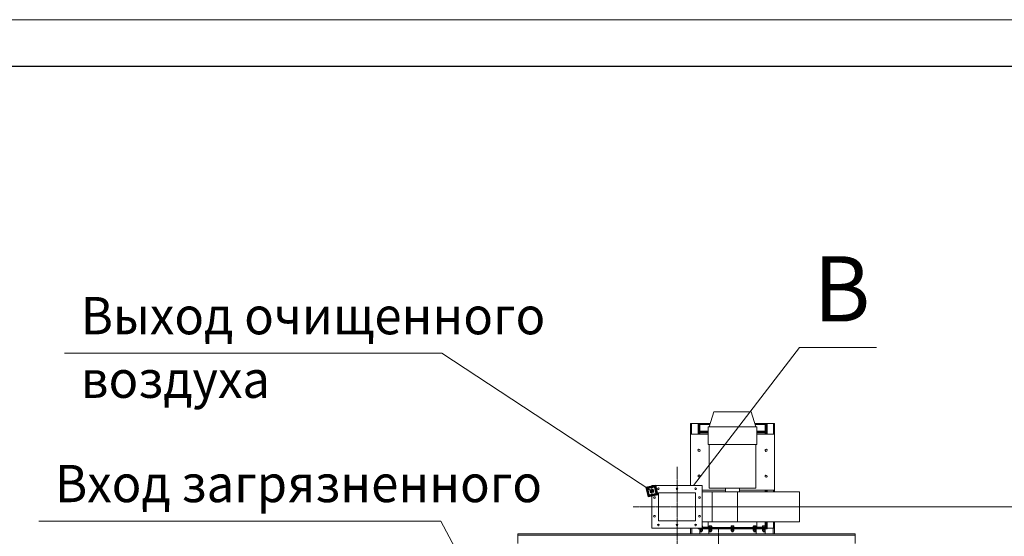
# Model space of a CAD drawing. Units: millimetres. Extents: x 0 to 21834, y -7 to 14850.
# Drawn here: x 5055 to 10340, y 12077 to 14850 of the extents above; entities that cross this region are included whole.
import ezdxf

# ---------------------------------------------------------------- set-up
doc = ezdxf.new("R2010")
doc.units = ezdxf.units.MM
for name, pattern in [('K5LT_AXLED', [12, 7.5, -1.5, 1.5, -1.5]), ('K5LT_BASIC', [0]), ('K5LT_THIN', [0])]:
    doc.linetypes.add(name, pattern=pattern)
for name, color, linetype, true_color in [('C', 4, 'Continuous', 0x00ffff), ('DIM', 6, 'Continuous', 0xff00ff), ('FOR', 7, 'Continuous', 0xffffff), ('OSI', 2, 'Continuous', 0xffff00), ('R', 1, 'Continuous', 0xff0000), ('WELDING', 7, 'Continuous', 0xffffff)]:
    doc.layers.add(name, color=color, linetype=linetype, true_color=true_color)
doc.styles.add('KTEXTSTYLE', font='GOST_A.TTF', dxfattribs={"width": 0.96, "height": 5})

msp = doc.modelspace()

# ---------------------------------------------------------------- hatches: boundary and pattern name
at = {"layer": 'FOR'}
h = msp.add_hatch(color=7, dxfattribs=at)
h.paths.add_polyline_path([(8479.3, 12299.9), (8468.5, 12351.8), (8416.5, 12341), (8427.3, 12289.1)])
h.paths.add_polyline_path([(8468.8, 12306.7), (8461.6, 12341.4), (8427, 12334.2), (8434.2, 12299.5)])
h.paths.add_polyline_path([(8458.4, 12313.6), (8454.8, 12330.9), (8437.4, 12327.3), (8441, 12310)])

# ---------------------------------------------------------------- linework, layer by layer
at = {"layer": 'C', "color": 7, "linetype": 'K5LT_THIN', "lineweight": 18}
for p, q in [((8671.5, 12350.4), (9241.2, 13089.9)), ((9241.2, 13089.9), (9654.2, 13089.9)), ((8717.9, 12350.4), (8447.9, 12350.4)), ((8447.9, 12350.4), (8447.9, 12120.4)), ((8717.9, 12120.4), (8717.9, 12350.4)), ((8447.9, 12120.4), (8717.9, 12120.4))]:
    msp.add_line(p, q, dxfattribs=at)
at = {"layer": 'DIM', "color": 7, "linetype": 'K5LT_THIN', "lineweight": 18}
msp.add_line((8717.9, 12235.4), (10810.1, 12235.4), dxfattribs=at)
at = {"layer": 'FOR', "color": 7, "linetype": 'K5LT_THIN', "lineweight": 18}
for p, q in [((0, 14850), (21000, 14850)), ((7320.9, 13059.9), (5296.5, 13059.9)), ((7320.9, 13059.9), (8447.9, 12320.4)), ((8468.5, 12351.8), (8416.5, 12341)), ((8427, 12334.2), (8416.5, 12341)), ((8416.5, 12341), (8427.3, 12289.1)), ((8461.6, 12341.4), (8427, 12334.2)), ((8437.4, 12327.3), (8427, 12334.2)), ((8427, 12334.2), (8434.2, 12299.5)), ((8454.8, 12330.9), (8437.4, 12327.3)), ((8437.4, 12327.3), (8441, 12310)), ((8441, 12310), (8458.4, 12313.6)), ((8458.4, 12313.6), (8454.8, 12330.9)), ((8468.8, 12306.7), (8461.6, 12341.4)), ((8479.3, 12299.9), (8468.5, 12351.8)), ((8427.3, 12289.1), (8479.3, 12299.9)), ((8434.2, 12299.5), (8468.8, 12306.7)), ((7315.2, 12159), (5158.6, 12159)), ((7315.2, 12159), (7728.4, 11390.7))]:
    msp.add_line(p, q, dxfattribs=at)
at = {"layer": 'FOR', "color": 150, "linetype": 'K5LT_BASIC', "lineweight": 30, "true_color": 0x0080ff}
msp.add_line((1000, 14600), (20750, 14600), dxfattribs=at)
at = {"layer": 'OSI', "color": 30, "linetype": 'K5LT_AXLED', "lineweight": 18, "true_color": 0xff8000}
for p, q in [((8582.9, 12450.4), (8582.9, 11991.4)), ((8347.9, 12235.4), (8817.9, 12235.4)), ((8806.4, 12121.4), (8806.4, 9153.4))]:
    msp.add_line(p, q, dxfattribs=at)
at = {"layer": 'R', "color": 7, "linetype": 'K5LT_THIN', "lineweight": 18}
for p, q in [((8780.9, 12745.4), (8756.4, 12665.4)), ((8980.9, 12745.4), (8780.9, 12745.4)), ((8980.9, 12745.4), (9005.4, 12665.4)), ((8656.1, 12683.5), (8656.1, 12626)), ((8661.1, 12683.5), (8656.1, 12683.5)), ((8696.1, 12683.5), (8661.1, 12683.5)), ((8661.1, 12683.5), (8661.1, 12626)), ((8701.1, 12683.5), (8696.1, 12683.5)), ((8696.1, 12683.5), (8696.1, 12626)), ((8706.1, 12683.5), (8701.1, 12683.5)), ((8701.1, 12683.5), (8701.1, 12626)), ((8706.1, 12683.5), (8706.1, 12632.4)), ((8706.1, 12682.4), (8761.6, 12682.4)), ((9000.2, 12682.4), (9056.1, 12682.4)), ((9056.1, 12632.4), (9056.1, 12683.5)), ((9056.1, 12683.5), (9061.1, 12683.5)), ((9061.1, 12683.5), (9066.1, 12683.5)), ((9061.1, 12626), (9061.1, 12683.5)), ((9066.1, 12683.5), (9101.1, 12683.5)), ((9066.1, 12626), (9066.1, 12683.5)), ((9101.1, 12683.5), (9106.1, 12683.5)), ((9101.1, 12626), (9101.1, 12683.5)), ((9106.1, 12315.4), (9106.1, 12683.5)), ((8706.1, 12677.4), (8760.1, 12677.4)), ((8706.1, 12642.4), (8750.9, 12642.4)), ((8706.1, 12637.4), (8750.9, 12637.4)), ((8706.1, 12632.4), (8706.1, 12626)), ((8706.1, 12632.4), (8750.9, 12632.4)), ((8750.9, 12570.4), (8750.9, 12665.4)), ((8750.9, 12665.4), (9010.9, 12665.4)), ((9001.7, 12677.4), (9056.1, 12677.4)), ((9010.9, 12570.4), (9010.9, 12665.4)), ((9010.9, 12642.4), (9056.1, 12642.4)), ((9010.9, 12637.4), (9056.1, 12637.4)), ((9010.9, 12632.4), (9056.1, 12632.4)), ((9056.1, 12626), (9056.1, 12632.4)), ((8656.1, 12350.4), (8656.1, 12626)), ((8750.9, 12626), (8656.1, 12626)), ((9106.1, 12626), (9010.9, 12626)), ((9106.1, 12326), (9106.1, 12626)), ((8700.2, 12545.2), (8695.5, 12541.4)), ((8695.5, 12541.4), (8696.4, 12535.5)), ((8696.4, 12535.5), (8702, 12533.3)), ((8705.8, 12543), (8700.2, 12545.2)), ((8702, 12533.3), (8706.7, 12537)), ((8706.7, 12537), (8705.8, 12543)), ((8750.9, 12570.4), (9010.9, 12570.4)), ((8755.9, 12335.4), (8755.9, 12570.4)), ((9005.9, 12335.4), (9005.9, 12570.4)), ((9056.7, 12543.3), (9055.4, 12537.5)), ((9055.4, 12537.5), (9059.7, 12533.4)), ((9062.5, 12545.1), (9056.7, 12543.3)), ((9059.7, 12533.4), (9065.5, 12535.1)), ((9066.8, 12541), (9062.5, 12545.1)), ((9065.5, 12535.1), (9066.8, 12541)), ((8701.1, 12406.6), (8695.9, 12403.6)), ((8695.9, 12403.6), (8695.9, 12397.6)), ((8695.9, 12397.6), (8701.1, 12394.6)), ((8706.3, 12403.6), (8701.1, 12406.6)), ((8701.1, 12394.6), (8706.3, 12397.6)), ((8706.3, 12397.6), (8706.3, 12403.6)), ((9059.7, 12406.5), (9055.4, 12402.4)), ((9055.4, 12402.4), (9056.7, 12396.5)), ((9056.7, 12396.5), (9062.5, 12394.8)), ((9065.5, 12404.7), (9059.7, 12406.5)), ((9062.5, 12394.8), (9066.8, 12398.9)), ((9066.8, 12398.9), (9065.5, 12404.7)), ((8447.9, 12120.4), (8447.9, 12350.4)), ((8717.9, 12350.4), (8447.9, 12350.4)), ((8717.9, 12120.4), (8717.9, 12350.4)), ((8843.4, 12326), (8717.9, 12326)), ((8771.6, 12315.4), (8717.9, 12315.4)), ((8755.9, 12335.4), (9005.9, 12335.4)), ((8907.5, 12315.4), (8771.6, 12315.4)), ((8771.6, 12315.4), (8771.6, 12155.4)), ((8843.4, 12315.4), (8843.4, 12335.4)), ((9241.2, 12315.4), (8907.5, 12315.4)), ((8907.5, 12315.4), (8907.5, 12155.4)), ((8918.4, 12315.4), (8918.4, 12335.4)), ((9106.1, 12326), (8918.4, 12326)), ((9056.1, 12315.4), (9056.1, 12326)), ((9061.1, 12315.4), (9061.1, 12326)), ((9066.1, 12315.4), (9066.1, 12326)), ((9101.1, 12315.4), (9101.1, 12326)), ((9106.1, 12340.4), (9106.1, 12340.4)), ((9106.1, 12340.4), (9106.1, 12315.4)), ((9241.2, 12315.4), (9241.2, 12155.4)), ((8482.9, 12310.4), (8482.9, 12160.4)), ((8682.9, 12310.4), (8482.9, 12310.4)), ((8682.9, 12160.4), (8682.9, 12310.4)), ((8482.9, 12160.4), (8682.9, 12160.4)), ((8771.6, 12155.4), (8717.9, 12155.4)), ((8750.9, 12155.4), (8750.9, 12125.4)), ((8907.5, 12155.4), (8771.6, 12155.4)), ((9241.2, 12155.4), (8907.5, 12155.4)), ((9010.9, 12155.4), (9010.9, 12125.4)), ((9056.1, 12127), (9056.1, 12155.4)), ((9061.1, 12125.4), (9061.1, 12155.4)), ((9066.1, 12121.4), (9066.1, 12155.4)), ((9101.1, 12121.4), (9101.1, 12155.4)), ((9106.1, 12121.4), (9106.1, 12155.4)), ((9106.1, 12155.4), (9106.1, 12091.4)), ((8717.9, 12120.4), (8447.9, 12120.4)), ((8656.1, 12120.4), (8656.1, 12091.4)), ((8663.1, 12091.4), (8663.1, 12120.4)), ((8695.9, 12117.4), (8695.9, 12120.4)), ((8695.9, 12117.4), (9065.9, 12117.4)), ((8704.9, 12117.1), (8705.1, 12117.4)), ((8704.9, 12117.1), (8704.9, 12116.1)), ((8720.9, 12117.1), (8704.9, 12117.1)), ((8720.9, 12116.1), (8704.9, 12116.1)), ((8704.9, 12116.1), (8705.1, 12115.8)), ((8720.7, 12115.8), (8705.1, 12115.8)), ((8705.5, 12115.8), (8705.5, 12113.8)), ((8708.5, 12113.8), (8705.5, 12113.8)), ((8706.1, 12113.8), (8706.1, 12091.4)), ((8706.4, 12113.3), (8706.4, 12113.8)), ((8706.4, 12113.3), (8706.4, 12107.9)), ((8706.4, 12107.3), (8706.4, 12107.9)), ((8709.6, 12107.3), (8706.4, 12107.3)), ((8708.5, 12113.8), (8709, 12113.8)), ((8708.9, 12107.3), (8708.9, 12102.6)), ((8716.9, 12102.6), (8708.9, 12102.6)), ((8708.9, 12102.6), (8709.9, 12102)), ((8709, 12113.8), (8709.6, 12113.8)), ((8709.6, 12113.8), (8711.5, 12113.8)), ((8719.4, 12107.3), (8709.6, 12107.3)), ((8715.9, 12102), (8709.9, 12102)), ((8720.3, 12113.8), (8711.5, 12113.8)), ((8712.9, 12113.3), (8712.9, 12107.9)), ((8716.9, 12102.6), (8715.9, 12102)), ((8716.9, 12107.3), (8716.9, 12102.6)), ((8718.4, 12133.5), (8717.9, 12133.5)), ((8720.7, 12127), (8717.9, 12127)), ((8720.9, 12126.7), (8717.9, 12126.7)), ((8720.9, 12125.7), (8717.9, 12125.7)), ((9065.9, 12125.4), (8717.9, 12125.4)), ((8717.9, 12120.4), (9065.9, 12120.4)), ((9065.9, 12120.4), (8717.9, 12120.4)), ((8719.4, 12133), (8718.4, 12133.5)), ((8719.4, 12133), (8719.4, 12132.4)), ((8719.4, 12132.4), (8719.4, 12127)), ((8750.9, 12127.4), (8719.4, 12127.4)), ((8719.4, 12113.8), (8719.4, 12113.3)), ((8719.4, 12113.3), (8719.4, 12107.9)), ((8719.4, 12107.9), (8719.4, 12107.3)), ((8720.3, 12115.8), (8720.3, 12113.8)), ((8720.9, 12126.7), (8720.7, 12127)), ((8720.9, 12125.7), (8720.7, 12125.4)), ((8720.9, 12117.1), (8720.7, 12117.4)), ((8720.9, 12116.1), (8720.7, 12115.8)), ((8720.9, 12126.7), (8720.9, 12125.7)), ((8720.9, 12117.1), (8720.9, 12116.1)), ((8753.9, 12091.4), (8753.9, 12117.4)), ((8754.1, 12126.7), (8754.3, 12127)), ((8754.1, 12126.7), (8754.1, 12125.7)), ((8770.1, 12126.7), (8754.1, 12126.7)), ((8770.1, 12125.7), (8754.1, 12125.7)), ((8754.1, 12125.7), (8754.3, 12125.4)), ((8754.1, 12117.1), (8754.3, 12117.4)), ((8754.1, 12117.1), (8754.1, 12116.1)), ((8770.1, 12117.1), (8754.1, 12117.1)), ((8770.1, 12116.1), (8754.1, 12116.1)), ((8754.1, 12116.1), (8754.3, 12115.8)), ((8769.9, 12127), (8754.3, 12127)), ((8769.9, 12115.8), (8754.3, 12115.8)), ((8754.7, 12115.8), (8754.7, 12113.8)), ((8763.2, 12113.8), (8754.7, 12113.8)), ((8754.9, 12132.4), (8754.9, 12127)), ((8754.9, 12113.3), (8754.9, 12107.9)), ((8755.4, 12132.8), (8756.6, 12133.5)), ((8755.4, 12113.7), (8755.6, 12113.8)), ((8755.4, 12107.5), (8755.6, 12107.3)), ((8763.8, 12107.3), (8755.6, 12107.3)), ((8767.6, 12133.5), (8756.6, 12133.5)), ((8758.1, 12107.3), (8758.1, 12102.6)), ((8766.1, 12102.6), (8758.1, 12102.6)), ((8758.1, 12102.6), (8759.1, 12102)), ((8765.1, 12102), (8759.1, 12102)), ((8760.2, 12132.4), (8760.2, 12127)), ((8760.2, 12113.3), (8760.2, 12107.9)), ((8763.2, 12113.8), (8763.8, 12113.8)), ((8763.8, 12113.8), (8766, 12113.8)), ((8768.6, 12107.3), (8763.8, 12107.3)), ((8766.1, 12102.6), (8765.1, 12102)), ((8766, 12113.8), (8766.3, 12113.8)), ((8766.1, 12107.3), (8766.1, 12102.6)), ((8769.5, 12113.8), (8766.3, 12113.8)), ((8767.4, 12132.4), (8767.4, 12127)), ((8767.4, 12113.3), (8767.4, 12107.9)), ((8768.8, 12132.8), (8767.6, 12133.5)), ((8768.8, 12113.7), (8768.6, 12113.8)), ((8768.8, 12107.5), (8768.6, 12107.3)), ((8769.4, 12132.4), (8769.4, 12127)), ((8769.4, 12113.3), (8769.4, 12107.9)), ((8769.5, 12115.8), (8769.5, 12113.8)), ((8770.1, 12126.7), (8769.9, 12127)), ((8770.1, 12125.7), (8769.9, 12125.4)), ((8770.1, 12117.1), (8769.9, 12117.4)), ((8770.1, 12116.1), (8769.9, 12115.8)), ((8770.1, 12126.7), (8770.1, 12125.7)), ((8770.1, 12117.1), (8770.1, 12116.1)), ((8872.9, 12126.7), (8873.1, 12127)), ((8872.9, 12126.7), (8872.9, 12125.7)), ((8888.9, 12126.7), (8872.9, 12126.7)), ((8888.9, 12125.7), (8872.9, 12125.7)), ((8872.9, 12125.7), (8873.1, 12125.4)), ((8872.9, 12117.1), (8873.1, 12117.4)), ((8872.9, 12117.1), (8872.9, 12116.1)), ((8888.9, 12117.1), (8872.9, 12117.1)), ((8888.9, 12116.1), (8872.9, 12116.1)), ((8872.9, 12116.1), (8873.1, 12115.8)), ((8888.7, 12127), (8873.1, 12127)), ((8888.7, 12115.8), (8873.1, 12115.8)), ((8873.4, 12132.4), (8875.4, 12133.5)), ((8873.4, 12132.4), (8873.4, 12127)), ((8873.4, 12113.3), (8874.4, 12113.8)), ((8873.4, 12113.3), (8873.4, 12107.9)), ((8873.4, 12107.9), (8874.4, 12107.3)), ((8873.5, 12115.8), (8873.5, 12113.8)), ((8886.9, 12113.8), (8873.5, 12113.8)), ((8886.5, 12107.3), (8874.4, 12107.3)), ((8886.4, 12133.5), (8875.4, 12133.5)), ((8876.9, 12107.3), (8876.9, 12102.6)), ((8884.9, 12102.6), (8876.9, 12102.6)), ((8876.9, 12102.6), (8877.9, 12102)), ((8877.1, 12132.4), (8877.1, 12127)), ((8877.1, 12113.3), (8877.1, 12107.9)), ((8883.9, 12102), (8877.9, 12102)), ((8884.9, 12102.6), (8883.9, 12102)), ((8884.7, 12132.4), (8884.7, 12127)), ((8884.7, 12113.3), (8884.7, 12107.9)), ((8884.9, 12107.3), (8884.9, 12102.6)), ((8888.4, 12132.4), (8886.4, 12133.5)), ((8887.4, 12107.3), (8886.5, 12107.3)), ((8886.9, 12113.8), (8887.3, 12113.8)), ((8887.3, 12113.8), (8888.2, 12113.8)), ((8888.4, 12113.3), (8887.4, 12113.8)), ((8888.4, 12107.9), (8887.4, 12107.3)), ((8888.3, 12113.8), (8888.2, 12113.8)), ((8888.3, 12115.8), (8888.3, 12113.8)), ((8888.4, 12132.4), (8888.4, 12127)), ((8888.4, 12113.3), (8888.4, 12107.9)), ((8888.9, 12126.7), (8888.7, 12127)), ((8888.9, 12125.7), (8888.7, 12125.4)), ((8888.9, 12117.1), (8888.7, 12117.4)), ((8888.9, 12116.1), (8888.7, 12115.8)), ((8888.9, 12126.7), (8888.9, 12125.7)), ((8888.9, 12117.1), (8888.9, 12116.1)), ((8991.7, 12126.7), (8991.9, 12127)), ((8991.7, 12126.7), (8991.7, 12125.7)), ((8992, 12126.7), (8991.7, 12126.7)), ((8991.7, 12125.7), (8991.9, 12125.4)), ((8992, 12125.7), (8991.7, 12125.7)), ((8991.7, 12117.1), (8991.9, 12117.4)), ((8991.7, 12117.1), (8991.7, 12116.1)), ((8992, 12117.1), (8991.7, 12117.1)), ((8991.7, 12116.1), (8991.9, 12115.8)), ((8992, 12116.1), (8991.7, 12116.1)), ((8992.1, 12127), (8991.9, 12127)), ((8992.1, 12115.8), (8991.9, 12115.8)), ((9007.7, 12126.7), (8992, 12126.7)), ((9007.7, 12125.7), (8992, 12125.7)), ((9007.7, 12117.1), (8992, 12117.1)), ((9007.7, 12116.1), (8992, 12116.1)), ((9007.5, 12127), (8992.1, 12127)), ((9007.5, 12115.8), (8992.1, 12115.8)), ((8992.3, 12115.8), (8992.3, 12113.8)), ((9007.1, 12113.8), (8992.3, 12113.8)), ((8992.4, 12132.4), (8992.4, 12127)), ((8992.4, 12113.3), (8992.4, 12107.9)), ((8993, 12132.8), (8994.2, 12133.5)), ((8993, 12113.7), (8993.2, 12113.8)), ((8993, 12107.5), (8993.2, 12107.3)), ((8993.4, 12107.3), (8993.2, 12107.3)), ((9006.2, 12107.3), (8993.4, 12107.3)), ((8994.4, 12133.5), (8994.2, 12133.5)), ((9005.2, 12133.5), (8994.4, 12133.5)), ((8994.4, 12132.4), (8994.4, 12127)), ((8994.4, 12113.3), (8994.4, 12107.9)), ((8995.7, 12107.3), (8995.7, 12102.6)), ((8995.7, 12102.6), (8996.7, 12102)), ((8995.8, 12102.6), (8995.7, 12102.6)), ((9003.7, 12102.6), (8995.8, 12102.6)), ((8996.8, 12102), (8996.7, 12102)), ((9002.7, 12102), (8996.8, 12102)), ((9001.6, 12132.4), (9001.6, 12127)), ((9001.6, 12113.3), (9001.6, 12107.9)), ((9003.7, 12102.6), (9002.7, 12102)), ((9003.7, 12107.3), (9003.7, 12102.6)), ((9006.4, 12132.8), (9005.2, 12133.5)), ((9006.4, 12113.7), (9006.2, 12113.8)), ((9006.4, 12107.5), (9006.2, 12107.3)), ((9006.9, 12132.4), (9006.9, 12127)), ((9006.9, 12113.3), (9006.9, 12107.9)), ((9007.1, 12115.8), (9007.1, 12113.8)), ((9007.7, 12126.7), (9007.5, 12127)), ((9007.7, 12125.7), (9007.5, 12125.4)), ((9007.7, 12117.1), (9007.5, 12117.4)), ((9007.7, 12116.1), (9007.5, 12115.8)), ((9007.7, 12126.7), (9007.7, 12125.7)), ((9007.7, 12117.1), (9007.7, 12116.1)), ((9007.9, 12117.4), (9007.9, 12091.4)), ((9007.9, 12091.4), (9007.9, 12117.4)), ((9042.4, 12127.4), (9010.9, 12127.4)), ((9040.9, 12126.7), (9041.1, 12127)), ((9040.9, 12126.7), (9040.9, 12125.7)), ((9044.9, 12126.7), (9040.9, 12126.7)), ((9040.9, 12125.7), (9041.1, 12125.4)), ((9044.9, 12125.7), (9040.9, 12125.7)), ((9040.9, 12117.1), (9041.1, 12117.4)), ((9040.9, 12117.1), (9040.9, 12116.1)), ((9044.9, 12117.1), (9040.9, 12117.1)), ((9040.9, 12116.1), (9041.1, 12115.8)), ((9044.9, 12116.1), (9040.9, 12116.1)), ((9045, 12127), (9041.1, 12127)), ((9045, 12115.8), (9041.1, 12115.8)), ((9041.5, 12115.8), (9041.5, 12113.8)), ((9056.3, 12113.8), (9041.5, 12113.8)), ((9042.4, 12133), (9043.4, 12133.5)), ((9042.4, 12132.4), (9042.4, 12133)), ((9042.4, 12132.4), (9042.4, 12127)), ((9042.4, 12113.3), (9042.4, 12113.8)), ((9042.4, 12113.3), (9042.4, 12107.9)), ((9042.4, 12107.3), (9042.4, 12107.9)), ((9045.6, 12107.3), (9042.4, 12107.3)), ((9046.1, 12133.5), (9043.4, 12133.5)), ((9056.9, 12126.7), (9044.9, 12126.7)), ((9056.9, 12125.7), (9044.9, 12125.7)), ((9056.9, 12117.1), (9044.9, 12117.1)), ((9056.9, 12116.1), (9044.9, 12116.1)), ((9044.9, 12107.3), (9044.9, 12102.6)), ((9044.9, 12102.6), (9045.9, 12102)), ((9046.9, 12102.6), (9044.9, 12102.6)), ((9056.7, 12127), (9045, 12127)), ((9056.7, 12115.8), (9045, 12115.8)), ((9055.4, 12107.3), (9045.6, 12107.3)), ((9047.4, 12102), (9045.9, 12102)), ((9054.4, 12133.5), (9046.1, 12133.5)), ((9052.9, 12102.6), (9046.9, 12102.6)), ((9051.9, 12102), (9047.4, 12102)), ((9048.9, 12132.4), (9048.9, 12127)), ((9048.9, 12113.3), (9048.9, 12107.9)), ((9052.9, 12102.6), (9051.9, 12102)), ((9052.9, 12107.3), (9052.9, 12102.6)), ((9055.4, 12133), (9054.4, 12133.5)), ((9055.4, 12133), (9055.4, 12132.4)), ((9055.4, 12132.4), (9055.4, 12127)), ((9056.1, 12127.4), (9055.4, 12127.4)), ((9055.4, 12113.8), (9055.4, 12113.3)), ((9055.4, 12113.3), (9055.4, 12107.9)), ((9055.4, 12107.9), (9055.4, 12107.3)), ((9056.1, 12113.8), (9056.1, 12091.4)), ((9056.3, 12115.8), (9056.3, 12113.8)), ((9056.9, 12126.7), (9056.7, 12127)), ((9056.9, 12125.7), (9056.7, 12125.4)), ((9056.9, 12117.1), (9056.7, 12117.4)), ((9056.9, 12116.1), (9056.7, 12115.8)), ((9056.9, 12126.7), (9056.9, 12125.7)), ((9056.9, 12117.1), (9056.9, 12116.1)), ((9065.9, 12125.4), (9065.9, 12120.4)), ((9065.9, 12121.4), (9066.1, 12121.4)), ((9065.9, 12117.4), (9065.9, 12120.4)), ((9066.1, 12121.4), (9101.1, 12121.4)), ((9099.1, 12091.4), (9099.1, 12121.4)), ((9101.1, 12121.4), (9106.1, 12121.4)), ((7728.4, 12083.4), (7728.4, 12091.4)), ((7728.4, 12091.4), (9538.4, 12091.4)), ((7728.4, 12039.4), (7728.4, 12083.4)), ((9538.4, 12083.4), (7728.4, 12083.4)), ((9538.4, 12091.4), (9538.4, 12083.4)), ((9538.4, 12083.4), (9538.4, 12039.4))]:
    msp.add_line(p, q, dxfattribs=at)
for centre in [(8482.9, 12332.4), (8582.9, 12332.4), (8682.9, 12332.4), (8461.9, 12285.4), (8703.9, 12285.4), (8461.9, 12185.4), (8703.9, 12185.4), (8482.9, 12138.4), (8582.9, 12138.4), (8682.9, 12138.4)]:
    msp.add_circle(centre, 4.5, dxfattribs=at)
for centre, major_axis, ratio, start_param, end_param in [((8712.9, 12111.8), (6.6, -18.3), 0.179412, 4.426822, 4.537713), ((8712.9, 12111.8), (3.8, -10.5), 0.179412, 4.256682, 4.455731), ((8712.9, 12119.8), (6.6, -18.3), 0.179412, -1.415483, -1.301749), ((8762.1, 12111.8), (7.2, -18.3), 0.090715, -4.63861, -4.527719), ((8762.1, 12119.8), (4.1, -10.5), 0.090715, 0.927197, 1.144446), ((8762.1, 12119.8), (7.2, -18.3), 0.090715, 1.200852, 1.314586), ((8880.9, 12111.8), (4.2, -18.2), 0.334808, 1.603779, 1.71467), ((8880.9, 12119.8), (4.2, -18.2), 0.334808, 1.160056, 1.273789)]:
    msp.add_ellipse(centre, major_axis=major_axis, ratio=ratio, start_param=start_param, end_param=end_param, dxfattribs=at)
at = {"layer": 'WELDING', "color": 7, "linetype": 'K5LT_THIN', "lineweight": 18}
for p, q in [((8718.4, 12132.7), (8717.9, 12132.8)), ((8718.9, 12132.6), (8718.4, 12132.7)), ((8719.4, 12132.4), (8718.9, 12132.6)), ((8767.5, 12132.4), (8767.4, 12132.4)), ((8767.4, 12107.9), (8767.9, 12107.5)), ((8767.9, 12132.8), (8767.5, 12132.4)), ((8768.4, 12133), (8767.9, 12132.8)), ((8767.9, 12107.5), (8768.4, 12107.3)), ((8768.8, 12132.8), (8768.4, 12133)), ((8768.5, 12113.8), (8768.4, 12113.8)), ((8768.4, 12107.3), (8768.8, 12107.5)), ((8768.7, 12113.8), (8768.5, 12113.8)), ((8768.8, 12113.7), (8768.7, 12113.8)), ((8769, 12132.7), (8768.8, 12132.8)), ((8769, 12113.6), (8768.8, 12113.7)), ((8768.8, 12107.5), (8769, 12107.6)), ((8769.2, 12132.6), (8769, 12132.7)), ((8769.2, 12113.4), (8769, 12113.6)), ((8769, 12107.6), (8769.2, 12107.8)), ((8769.4, 12132.4), (8769.2, 12132.6)), ((8769.4, 12113.3), (8769.2, 12113.4)), ((8769.2, 12107.8), (8769.4, 12107.9)), ((8878.4, 12113.6), (8877.1, 12113.3)), ((8879.6, 12113.8), (8878.4, 12113.6)), ((8880.9, 12113.8), (8879.6, 12113.8)), ((8882.2, 12113.8), (8880.9, 12113.8)), ((8883.4, 12113.6), (8882.2, 12113.8)), ((8884.7, 12113.3), (8883.4, 12113.6)), ((8992.6, 12132.6), (8992.4, 12132.4)), ((8992.6, 12113.4), (8992.4, 12113.3)), ((8992.4, 12107.9), (8992.6, 12107.8)), ((8992.8, 12132.7), (8992.6, 12132.6)), ((8992.8, 12113.6), (8992.6, 12113.4)), ((8992.6, 12107.8), (8992.8, 12107.6)), ((8993, 12132.8), (8992.8, 12132.7)), ((8993, 12113.7), (8992.8, 12113.6)), ((8992.8, 12107.6), (8993, 12107.5)), ((8993.1, 12132.9), (8993, 12132.8)), ((8993.1, 12113.8), (8993, 12113.7)), ((8993, 12107.5), (8993.1, 12107.4)), ((8993.3, 12133), (8993.1, 12132.9)), ((8993.3, 12113.8), (8993.1, 12113.8)), ((8993.1, 12107.4), (8993.3, 12107.4)), ((8993.4, 12133), (8993.3, 12133)), ((8993.4, 12113.8), (8993.3, 12113.8)), ((8993.3, 12107.4), (8993.4, 12107.3))]:
    msp.add_line(p, q, dxfattribs=at)
for points, knots in [([(8709.6, 12113.8), (8709.4, 12113.8), (8709, 12113.8), (8708.2, 12113.7), (8707.3, 12113.6), (8706.7, 12113.4), (8706.4, 12113.3)], [0, 0, 0, 0, 1.435245, 2.875909, 4.882889, 7, 7, 7, 7]), ([(8706.4, 12107.9), (8706.8, 12107.8), (8707.3, 12107.6), (8708, 12107.5), (8708.6, 12107.4), (8709.1, 12107.4), (8709.5, 12107.3), (8709.6, 12107.3)], [0, 0, 0, 0, 2.763221, 4.094984, 5.429703, 6.74369, 8, 8, 8, 8]), ([(8712.9, 12113.3), (8712.5, 12113.4), (8711.9, 12113.6), (8711.1, 12113.7), (8710.5, 12113.8), (8710.1, 12113.8), (8709.8, 12113.8), (8709.6, 12113.8)], [0, 0, 0, 0, 3.216061, 4.562172, 5.854443, 7.091223, 8, 8, 8, 8]), ([(8709.6, 12107.3), (8709.9, 12107.3), (8710.3, 12107.4), (8711, 12107.4), (8711.8, 12107.6), (8712.5, 12107.8), (8712.9, 12107.9)], [0, 0, 0, 0, 1.408334, 2.699716, 4.347771, 7, 7, 7, 7]), ([(8716.1, 12113.8), (8716, 12113.8), (8715.6, 12113.8), (8715, 12113.8), (8714.1, 12113.6), (8713.4, 12113.4), (8712.9, 12113.3)], [0, 0, 0, 0, 1.168741, 2.328002, 3.738791, 7, 7, 7, 7]), ([(8712.9, 12107.9), (8713.2, 12107.8), (8713.5, 12107.7), (8714.1, 12107.6), (8714.5, 12107.5), (8715, 12107.4), (8715.6, 12107.4), (8716.1, 12107.3), (8716.5, 12107.4), (8716.8, 12107.4), (8717.2, 12107.4), (8717.6, 12107.5), (8718.1, 12107.6), (8718.7, 12107.7), (8719.2, 12107.9), (8719.4, 12107.9)], [0, 0, 0, 0, 2.088667, 2.71691, 4.09158, 5.269184, 6.530032, 8.002242, 8.778571, 9.697781, 10.615939, 11.535476, 12.447686, 14.229245, 16, 16, 16, 16]), ([(8719.4, 12113.3), (8719, 12113.4), (8718.5, 12113.5), (8717.8, 12113.7), (8717.2, 12113.8), (8716.7, 12113.8), (8716.3, 12113.8), (8716.1, 12113.8)], [0, 0, 0, 0, 2.763221, 4.094984, 5.429703, 6.74369, 8, 8, 8, 8]), ([(8760.2, 12132.4), (8759.9, 12132.5), (8759.4, 12132.7), (8758.8, 12132.8), (8758.4, 12132.9), (8758.1, 12132.9), (8757.8, 12133), (8757.4, 12133), (8757.1, 12133), (8756.8, 12132.9), (8756.4, 12132.9), (8755.9, 12132.8), (8755.3, 12132.6), (8755, 12132.4), (8754.9, 12132.4)], [0, 0, 0, 0, 2.475624, 4.107085, 5.01771, 5.750194, 6.800172, 7.761518, 8.610038, 9.478904, 10.364931, 11.725467, 14.052314, 15, 15, 15, 15]), ([(8754.9, 12132.4), (8754.9, 12132.5), (8755.1, 12132.6), (8755.2, 12132.7), (8755.3, 12132.8), (8755.4, 12132.8)], [0, 0, 0, 0, 2.809011, 4.104756, 6, 6, 6, 6]), ([(8757.5, 12113.8), (8757.4, 12113.8), (8757.1, 12113.8), (8756.6, 12113.8), (8755.8, 12113.6), (8755.3, 12113.4), (8754.9, 12113.3)], [0, 0, 0, 0, 1.168741, 2.328002, 3.738791, 7, 7, 7, 7]), ([(8754.9, 12113.3), (8755, 12113.4), (8755.1, 12113.6), (8755.3, 12113.7), (8755.4, 12113.7)], [0, 0, 0, 0, 2.950609, 5, 5, 5, 5]), ([(8754.9, 12107.9), (8755.1, 12107.8), (8755.5, 12107.7), (8756.1, 12107.5), (8756.4, 12107.5), (8756.7, 12107.4), (8757, 12107.4), (8757.4, 12107.3), (8757.8, 12107.4), (8758.1, 12107.4), (8758.4, 12107.4), (8758.7, 12107.5), (8759.1, 12107.6), (8759.6, 12107.7), (8760, 12107.9), (8760.2, 12107.9)], [0, 0, 0, 0, 2.402098, 3.730014, 4.86269, 5.269184, 6.530032, 8.002242, 8.778571, 9.697781, 10.615939, 11.535476, 12.447686, 14.229245, 16, 16, 16, 16]), ([(8755.4, 12107.5), (8755.3, 12107.5), (8755.1, 12107.7), (8754.9, 12107.9), (8754.9, 12107.9)], [0, 0, 0, 0, 3.017398, 5, 5, 5, 5]), ([(8760.2, 12113.3), (8759.9, 12113.4), (8759.4, 12113.5), (8758.8, 12113.7), (8758.4, 12113.8), (8757.9, 12113.8), (8757.7, 12113.8), (8757.5, 12113.8)], [0, 0, 0, 0, 2.763221, 4.094984, 5.429703, 6.74369, 8, 8, 8, 8]), ([(8767.4, 12132.4), (8767, 12132.5), (8766.4, 12132.7), (8765.6, 12132.8), (8765.1, 12132.9), (8764.7, 12132.9), (8764.1, 12133), (8763.7, 12133), (8763.2, 12133), (8762.7, 12132.9), (8762.2, 12132.9), (8761.6, 12132.8), (8760.9, 12132.6), (8760.4, 12132.5), (8760.2, 12132.4)], [0, 0, 0, 0, 2.475624, 4.107085, 4.556069, 5.750194, 6.800172, 7.761518, 8.610038, 9.478904, 10.814772, 11.725467, 13.581364, 15, 15, 15, 15]), ([(8763.8, 12113.8), (8763.5, 12113.8), (8763, 12113.8), (8762.2, 12113.7), (8761.2, 12113.6), (8760.5, 12113.4), (8760.2, 12113.3)], [0, 0, 0, 0, 1.435245, 2.875909, 4.882889, 7, 7, 7, 7]), ([(8760.2, 12107.9), (8760.6, 12107.8), (8761.2, 12107.6), (8762, 12107.5), (8762.6, 12107.4), (8763.2, 12107.4), (8763.6, 12107.3), (8763.8, 12107.3)], [0, 0, 0, 0, 2.763221, 4.094984, 5.429703, 6.74369, 8, 8, 8, 8]), ([(8767.4, 12113.3), (8766.9, 12113.4), (8766.3, 12113.6), (8765.4, 12113.7), (8764.8, 12113.8), (8764.3, 12113.8), (8763.9, 12113.8), (8763.8, 12113.8)], [0, 0, 0, 0, 3.216061, 4.562172, 5.854443, 7.091223, 8, 8, 8, 8]), ([(8763.8, 12107.3), (8764, 12107.3), (8764.5, 12107.4), (8765.3, 12107.4), (8766.2, 12107.6), (8767, 12107.8), (8767.4, 12107.9)], [0, 0, 0, 0, 1.408334, 2.699716, 4.347771, 7, 7, 7, 7]), ([(8768.4, 12113.8), (8768.3, 12113.8), (8768.2, 12113.8), (8768, 12113.8), (8767.8, 12113.6), (8767.6, 12113.4), (8767.4, 12113.3)], [0, 0, 0, 0, 1.168741, 2.328002, 3.738791, 7, 7, 7, 7]), ([(8877.1, 12132.4), (8876.9, 12132.5), (8876.6, 12132.7), (8876.2, 12132.8), (8875.9, 12132.9), (8875.7, 12132.9), (8875.5, 12133), (8875.2, 12133), (8875, 12133), (8874.8, 12132.9), (8874.5, 12132.9), (8874.1, 12132.8), (8873.7, 12132.6), (8873.5, 12132.4), (8873.4, 12132.4)], [0, 0, 0, 0, 2.763631, 4.107085, 5.01771, 5.750194, 6.800172, 7.761518, 8.610038, 9.478904, 10.364931, 11.725467, 14.052314, 15, 15, 15, 15]), ([(8875.3, 12113.8), (8875.2, 12113.8), (8875, 12113.8), (8874.6, 12113.8), (8874.1, 12113.6), (8873.7, 12113.4), (8873.4, 12113.3)], [0, 0, 0, 0, 1.168741, 2.328002, 3.738791, 7, 7, 7, 7]), ([(8873.4, 12107.9), (8873.6, 12107.8), (8873.9, 12107.7), (8874.2, 12107.5), (8874.5, 12107.5), (8874.7, 12107.4), (8874.9, 12107.4), (8875.2, 12107.3), (8875.5, 12107.4), (8875.7, 12107.4), (8875.9, 12107.4), (8876.1, 12107.5), (8876.4, 12107.6), (8876.7, 12107.7), (8877, 12107.9), (8877.1, 12107.9)], [0, 0, 0, 0, 2.402098, 3.730014, 4.86269, 5.269184, 6.530032, 8.002242, 8.778571, 9.697781, 10.615939, 11.535476, 12.447686, 14.229245, 16, 16, 16, 16]), ([(8877.1, 12113.3), (8876.9, 12113.4), (8876.6, 12113.5), (8876.2, 12113.7), (8875.9, 12113.8), (8875.6, 12113.8), (8875.4, 12113.8), (8875.3, 12113.8)], [0, 0, 0, 0, 2.763221, 4.094984, 5.429703, 6.74369, 8, 8, 8, 8]), ([(8884.7, 12132.4), (8884.5, 12132.4), (8884.2, 12132.5), (8883.6, 12132.7), (8883.1, 12132.8), (8882.5, 12132.9), (8882.1, 12132.9), (8881.7, 12132.9), (8881.4, 12133), (8881.2, 12133), (8881, 12133), (8880.7, 12133), (8880.5, 12133), (8880.1, 12133), (8879.7, 12132.9), (8879.3, 12132.9), (8878.7, 12132.8), (8878, 12132.6), (8877.4, 12132.5), (8877.1, 12132.4)], [0, 0, 0, 0, 2.82914, 5.65828, 9.053248, 12.448216, 14.4938, 16.539384, 18.123347, 19.70731, 20.6429, 21.578489, 23.449668, 25.320846, 27.192025, 29.96435, 32.736675, 37.346003, 41.955332, 41.955332, 41.955332, 41.955332]), ([(8877.1, 12107.9), (8877.2, 12107.9), (8877.4, 12107.9), (8877.6, 12107.8), (8877.9, 12107.7), (8878.1, 12107.7), (8878.4, 12107.6), (8878.8, 12107.5), (8879.1, 12107.5), (8879.4, 12107.4), (8879.6, 12107.4), (8879.7, 12107.4), (8879.9, 12107.4), (8880.1, 12107.4), (8880.4, 12107.4), (8880.6, 12107.4), (8880.8, 12107.3), (8880.9, 12107.3), (8881.2, 12107.4), (8881.4, 12107.4), (8881.7, 12107.4), (8882, 12107.4), (8882.2, 12107.4), (8882.5, 12107.5), (8882.8, 12107.5), (8883.1, 12107.6), (8883.4, 12107.6), (8883.6, 12107.7), (8883.9, 12107.7), (8884.1, 12107.8), (8884.3, 12107.8), (8884.5, 12107.9), (8884.6, 12107.9), (8884.7, 12107.9)], [0, 0, 0, 0, 0.195043, 0.390086, 0.585129, 0.780172, 1.018175, 1.256178, 1.732185, 1.837668, 1.943151, 2.048635, 2.154118, 2.365085, 2.576052, 2.788026, 2.894013, 3, 3.21147, 3.422941, 3.634411, 3.845882, 4.057352, 4.268823, 4.480293, 4.691764, 5.018823, 5.182352, 5.345882, 5.509411, 5.672941, 5.83647, 6, 6, 6, 6]), ([(8888.4, 12132.4), (8888.1, 12132.5), (8887.8, 12132.7), (8887.3, 12132.9), (8887, 12132.9), (8886.7, 12133), (8886.5, 12133), (8886.2, 12133), (8886, 12132.9), (8885.6, 12132.8), (8885.2, 12132.7), (8884.8, 12132.5), (8884.7, 12132.4)], [0, 0, 0, 0, 2.805109, 3.948593, 4.983501, 5.893483, 6.726649, 7.462033, 8.215051, 9.372802, 11.183253, 13, 13, 13, 13]), ([(8886.5, 12113.8), (8886.4, 12113.8), (8886.1, 12113.8), (8885.7, 12113.7), (8885.2, 12113.6), (8884.8, 12113.4), (8884.7, 12113.3)], [0, 0, 0, 0, 1.435245, 2.875909, 4.882889, 7, 7, 7, 7]), ([(8884.7, 12107.9), (8884.9, 12107.8), (8885.2, 12107.6), (8885.6, 12107.5), (8885.9, 12107.4), (8886.2, 12107.4), (8886.4, 12107.3), (8886.5, 12107.3)], [0, 0, 0, 0, 2.763221, 4.094984, 5.429703, 6.74369, 8, 8, 8, 8]), ([(8888.4, 12113.3), (8888.2, 12113.4), (8887.8, 12113.6), (8887.3, 12113.7), (8887, 12113.8), (8886.8, 12113.8), (8886.6, 12113.8), (8886.5, 12113.8)], [0, 0, 0, 0, 3.216061, 4.562172, 5.854443, 7.091223, 8, 8, 8, 8]), ([(8886.5, 12107.3), (8886.7, 12107.3), (8886.9, 12107.4), (8887.3, 12107.4), (8887.8, 12107.6), (8888.2, 12107.8), (8888.4, 12107.9)], [0, 0, 0, 0, 1.408334, 2.699716, 4.347771, 7, 7, 7, 7]), ([(8994.4, 12132.4), (8994.3, 12132.5), (8994.1, 12132.7), (8993.8, 12132.9), (8993.6, 12132.9), (8993.5, 12133), (8993.4, 12133), (8993.4, 12133)], [0, 0, 0, 0, 3.352484, 4.721465, 6.135619, 7.460384, 8, 8, 8, 8]), ([(8994.4, 12113.3), (8994.3, 12113.4), (8994.1, 12113.5), (8993.9, 12113.7), (8993.7, 12113.8), (8993.6, 12113.8), (8993.5, 12113.8), (8993.4, 12113.8)], [0, 0, 0, 0, 2.763221, 4.094984, 5.429703, 6.74369, 8, 8, 8, 8]), ([(8993.4, 12107.3), (8993.5, 12107.3), (8993.6, 12107.4), (8993.8, 12107.5), (8994.1, 12107.6), (8994.3, 12107.8), (8994.4, 12107.9)], [0, 0, 0, 0, 1.435245, 2.875908, 4.882889, 7, 7, 7, 7]), ([(9001.6, 12132.4), (9001.2, 12132.5), (9000.6, 12132.7), (8999.9, 12132.8), (8999.3, 12132.9), (8998.9, 12132.9), (8998.4, 12133), (8997.9, 12133), (8997.5, 12133), (8997, 12132.9), (8996.6, 12132.9), (8996, 12132.8), (8995.3, 12132.6), (8994.7, 12132.5), (8994.4, 12132.4)], [0, 0, 0, 0, 2.475624, 4.107085, 4.556069, 5.750194, 6.800172, 7.761518, 8.610038, 9.478904, 10.364931, 11.26954, 13.113585, 15, 15, 15, 15]), ([(8998, 12113.8), (8997.8, 12113.8), (8997.4, 12113.8), (8996.7, 12113.8), (8995.7, 12113.6), (8994.9, 12113.4), (8994.4, 12113.3)], [0, 0, 0, 0, 1.168741, 2.328002, 3.738791, 7, 7, 7, 7]), ([(8994.4, 12107.9), (8994.7, 12107.8), (8995.1, 12107.7), (8995.7, 12107.6), (8996.1, 12107.5), (8996.5, 12107.5), (8996.9, 12107.4), (8997.4, 12107.4), (8997.9, 12107.3), (8998.4, 12107.4), (8998.8, 12107.4), (8999.2, 12107.4), (8999.6, 12107.5), (9000.2, 12107.6), (9000.9, 12107.7), (9001.4, 12107.9), (9001.6, 12107.9)], [0, 0, 0, 0, 2.219209, 2.886717, 3.96314, 5.166609, 5.598508, 6.938159, 8.502382, 9.327231, 10.303893, 11.279435, 12.256443, 13.225666, 15.118573, 17, 17, 17, 17]), ([(9001.6, 12113.3), (9001.2, 12113.4), (9000.6, 12113.5), (8999.8, 12113.7), (8999.2, 12113.8), (8998.6, 12113.8), (8998.2, 12113.8), (8998, 12113.8)], [0, 0, 0, 0, 2.763221, 4.094984, 5.429703, 6.74369, 8, 8, 8, 8]), ([(9006.9, 12132.4), (9006.7, 12132.5), (9006.2, 12132.7), (9005.6, 12132.8), (9005.2, 12132.9), (9004.9, 12132.9), (9004.6, 12133), (9004.2, 12133), (9003.9, 12133), (9003.6, 12132.9), (9003.2, 12132.9), (9002.7, 12132.8), (9002.1, 12132.6), (9001.7, 12132.4), (9001.6, 12132.4)], [0, 0, 0, 0, 2.475624, 4.107085, 5.01771, 5.750194, 6.800172, 7.761518, 8.610038, 9.478904, 10.364931, 11.725467, 14.052314, 15, 15, 15, 15]), ([(9004.3, 12113.8), (9004.1, 12113.8), (9003.8, 12113.8), (9003.4, 12113.8), (9002.6, 12113.6), (9002, 12113.4), (9001.6, 12113.3)], [0, 0, 0, 0, 1.168741, 2.328002, 3.738791, 7, 7, 7, 7]), ([(9001.6, 12107.9), (9001.9, 12107.8), (9002.3, 12107.7), (9002.8, 12107.5), (9003.2, 12107.5), (9003.5, 12107.4), (9003.8, 12107.4), (9004.2, 12107.3), (9004.6, 12107.4), (9004.9, 12107.4), (9005.2, 12107.4), (9005.5, 12107.5), (9005.9, 12107.6), (9006.4, 12107.7), (9006.8, 12107.9), (9006.9, 12107.9)], [0, 0, 0, 0, 2.402098, 3.730014, 4.86269, 5.269184, 6.530032, 8.002242, 8.778571, 9.697781, 10.615939, 11.535476, 12.447686, 14.229245, 16, 16, 16, 16]), ([(9006.9, 12113.3), (9006.6, 12113.4), (9006.2, 12113.5), (9005.6, 12113.7), (9005.2, 12113.8), (9004.7, 12113.8), (9004.4, 12113.8), (9004.3, 12113.8)], [0, 0, 0, 0, 2.763221, 4.094984, 5.429703, 6.74369, 8, 8, 8, 8]), ([(9006.4, 12132.8), (9006.5, 12132.8), (9006.7, 12132.7), (9006.9, 12132.5), (9006.9, 12132.4)], [0, 0, 0, 0, 2.507579, 5, 5, 5, 5]), ([(9006.4, 12113.7), (9006.5, 12113.6), (9006.7, 12113.5), (9006.9, 12113.3), (9006.9, 12113.3)], [0, 0, 0, 0, 3.52835, 5, 5, 5, 5]), ([(9006.9, 12107.9), (9006.8, 12107.8), (9006.7, 12107.6), (9006.5, 12107.5), (9006.4, 12107.5)], [0, 0, 0, 0, 2.950609, 5, 5, 5, 5]), ([(9045.6, 12133), (9045.5, 12133), (9045.2, 12133), (9044.7, 12132.9), (9044.3, 12132.9), (9043.7, 12132.8), (9043.1, 12132.6), (9042.6, 12132.4), (9042.4, 12132.4)], [0, 0, 0, 0, 1.221513, 2.418778, 3.773048, 4.718676, 7.66263, 9, 9, 9, 9]), ([(9045.6, 12113.8), (9045.4, 12113.8), (9045, 12113.8), (9044.3, 12113.8), (9043.5, 12113.6), (9042.8, 12113.4), (9042.4, 12113.3)], [0, 0, 0, 0, 1.408334, 2.699716, 4.347771, 7, 7, 7, 7]), ([(9042.4, 12107.9), (9042.8, 12107.8), (9043.4, 12107.6), (9044.2, 12107.5), (9044.8, 12107.4), (9045.2, 12107.4), (9045.5, 12107.3), (9045.6, 12107.3)], [0, 0, 0, 0, 3.21606, 4.562169, 5.85444, 7.091223, 8, 8, 8, 8]), ([(9048.9, 12132.4), (9048.7, 12132.5), (9048.2, 12132.6), (9047.6, 12132.8), (9047, 12132.9), (9046.4, 12132.9), (9046, 12133), (9045.7, 12133), (9045.6, 12133)], [0, 0, 0, 0, 2.051754, 3.771544, 5.311648, 6.902571, 8.392932, 9, 9, 9, 9]), ([(9048.9, 12113.3), (9048.5, 12113.4), (9048, 12113.5), (9047.3, 12113.7), (9046.7, 12113.8), (9046.2, 12113.8), (9045.8, 12113.8), (9045.6, 12113.8)], [0, 0, 0, 0, 2.763221, 4.094984, 5.429703, 6.74369, 8, 8, 8, 8]), ([(9045.6, 12107.3), (9045.9, 12107.3), (9046.3, 12107.4), (9047.1, 12107.5), (9048, 12107.6), (9048.6, 12107.8), (9048.9, 12107.9)], [0, 0, 0, 0, 1.435245, 2.875908, 4.882889, 7, 7, 7, 7]), ([(9055.4, 12132.4), (9055.1, 12132.5), (9054.5, 12132.7), (9053.8, 12132.8), (9053.3, 12132.9), (9052.9, 12132.9), (9052.5, 12133), (9052.1, 12133), (9051.7, 12133), (9051.3, 12132.9), (9050.9, 12132.9), (9050.4, 12132.8), (9049.7, 12132.6), (9049.2, 12132.5), (9048.9, 12132.4)], [0, 0, 0, 0, 2.475624, 4.107085, 4.556069, 5.750194, 6.800172, 7.761518, 8.610038, 9.478904, 10.364931, 11.26954, 13.113585, 15, 15, 15, 15]), ([(9052.1, 12113.8), (9052, 12113.8), (9051.6, 12113.8), (9051, 12113.8), (9050.1, 12113.6), (9049.4, 12113.4), (9048.9, 12113.3)], [0, 0, 0, 0, 1.168741, 2.328002, 3.738791, 7, 7, 7, 7]), ([(9048.9, 12107.9), (9049.2, 12107.8), (9049.5, 12107.7), (9050.1, 12107.6), (9050.5, 12107.5), (9051, 12107.4), (9051.6, 12107.4), (9052.1, 12107.3), (9052.5, 12107.4), (9052.8, 12107.4), (9053.2, 12107.4), (9053.6, 12107.5), (9054.1, 12107.6), (9054.7, 12107.7), (9055.2, 12107.9), (9055.4, 12107.9)], [0, 0, 0, 0, 2.088667, 2.71691, 4.09158, 5.269184, 6.530032, 8.002242, 8.778571, 9.697781, 10.615939, 11.535476, 12.447686, 14.229245, 16, 16, 16, 16]), ([(9055.4, 12113.3), (9055, 12113.4), (9054.5, 12113.5), (9053.8, 12113.7), (9053.2, 12113.8), (9052.7, 12113.8), (9052.3, 12113.8), (9052.1, 12113.8)], [0, 0, 0, 0, 2.763221, 4.094984, 5.429703, 6.74369, 8, 8, 8, 8])]:
    msp.add_open_spline(points, degree=3, knots=knots, dxfattribs=at)

# ---------------------------------------------------------------- texts
at = {"layer": 'C', "color": 5, "true_color": 0x0000ff, "style": 'KTEXTSTYLE', "width": 0.965}
msp.add_text('В', height=350, dxfattribs=at).set_placement((9317.1, 13230.4))
at = {"layer": 'FOR', "color": 7, "style": 'KTEXTSTYLE', "oblique": 15, "width": 0.965}
for s, p in [('Выход очищенного', (5382.7, 13161.6)), ('воздуха', (5382.7, 12820.5)), ('Вход загрязненного', (5244.8, 12260.7))]:
    msp.add_text(s, height=200, dxfattribs=at).set_placement(p)

doc.saveas('drawing.dxf')
